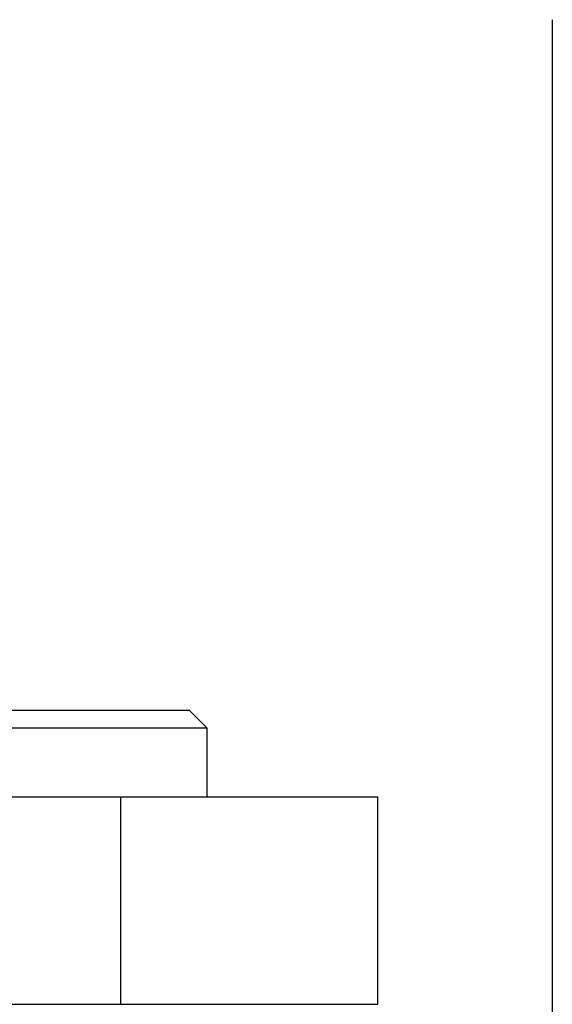
# Model space of a CAD drawing. Extents: x -3313 to -2746, y -276 to 391.
# Drawn here: x -3088 to -3073, y 300 to 328 of the extents above; entities that cross this region are included whole.
import ezdxf

# ---------------------------------------------------------------- set-up
doc = ezdxf.new("R2010")
doc.units = 0
doc.header["$LTSCALE"] = 2
doc.linetypes.add('VERDECKT', pattern=[9.525, 6.35, -3.175])
doc.layers.get('0').update_dxf_attribs({"linetype": 'CONTINUOUS'})
doc.layers.add('STEMPEL', color=3, linetype='CONTINUOUS')

# ---------------------------------------------------------------- blocks, each defined once
blk = doc.blocks.new('A$C6B5D4621')
at = {"extrusion": (0, 1, -2e-16)}
for p, q in [((-2796.197, 446.692), (-2796.197, 333.692)), ((-2806.697, 426.692), (-2835.697, 426.692)), ((-2806.697, 426.692), (-2806.197, 426.192)), ((-2836.197, 426.192), (-2806.197, 426.192)), ((-2806.197, 426.192), (-2806.197, 424.192)), ((-2855.173, 424.192), (-2801.247, 424.192)), ((-2801.247, 418.192), (-2801.247, 424.192)), ((-2855.173, 418.192), (-2801.247, 418.192))]:
    blk.add_line(p, q, dxfattribs=at)
at = {"color": 1, "linetype": 'VERDECKT', "extrusion": (0, 1, -2e-16)}
blk.add_line((-2808.697, 424.192), (-2808.697, 418.192), dxfattribs=at)

msp = doc.modelspace()

# ---------------------------------------------------------------- block references
at = {"layer": 'STEMPEL'}
msp.add_blockref('A$C6B5D4621', (-276.766, -118.471, 85.352), dxfattribs=at)

doc.saveas('drawing.dxf')
